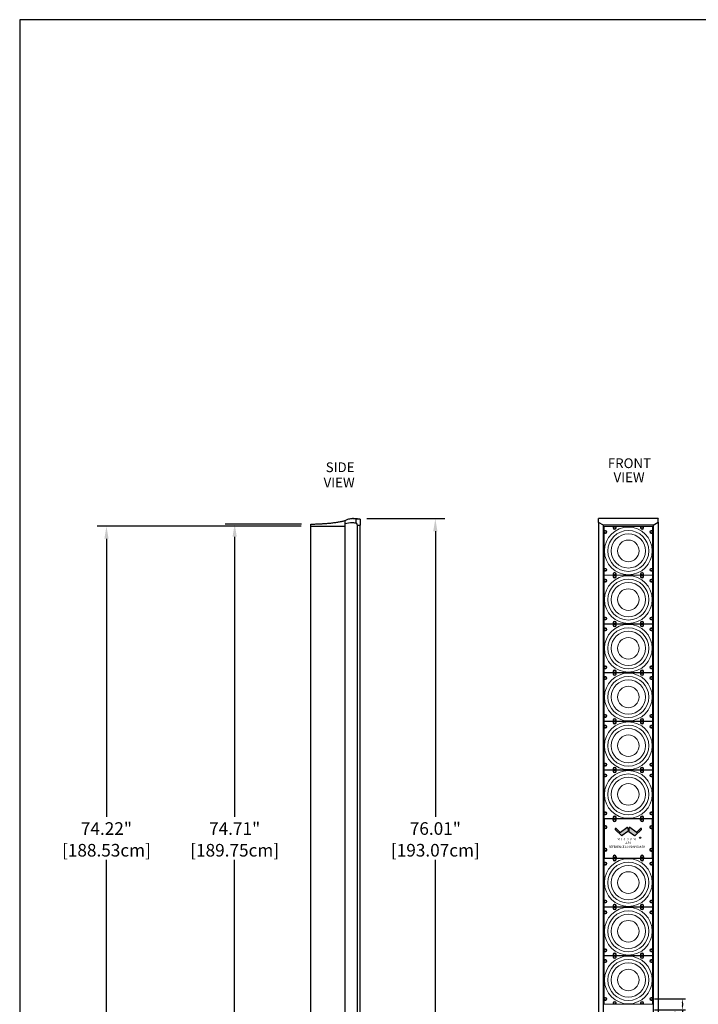
# Model space of a CAD drawing. Extents: x 748 to 3150, y 357 to 2576.
# Drawn here: x 1894 to 1975, y 424 to 541 of the extents above; entities that cross this region are included whole.
import ezdxf

# ---------------------------------------------------------------- set-up
doc = ezdxf.new("R2010")
doc.units = 0
doc.header["$LTSCALE"] = 0.5
doc.header["$MEASUREMENT"] = 0
doc.layers.get('0').update_dxf_attribs({"linetype": 'CONTINUOUS'})
doc.layers.get('DEFPOINTS').update_dxf_attribs({"linetype": 'CONTINUOUS'})
doc.styles.add('style1', font='txt')
doc.styles.add('style2', font='FRADM.TTF')
doc.styles.add('TXT', font='simplex.shx')
doc.dimstyles.get("Standard").update_dxf_attribs({"dimtxt": 0.18, "dimasz": 0.18, "dimexe": 0.18, "dimexo": 0.0625, "dimgap": 0.09, "dimtad": 0, "dimtih": 1, "dimtoh": 1, "dimdec": 4, "dimzin": 0, "dimdsep": 46, "dimtxsty": 'Standard', "dimcen": 0.09, "dimadec": 0, "dimazin": 0, "dimtfac": 1, "dimtdec": 4, "dimtofl": 0, "dimtmove": 0, "dimatfit": 3, "dimfxl": 0, "dimtolj": 1, "dimtzin": 0, "dimarcsym": 0})

# ---------------------------------------------------------------- blocks, each defined once
blk = doc.blocks.new('*D1')
at = {"color": 0, "lineweight": -2}
for p, q in [((1935.49, 482.14), (1944.77, 482.14)), ((1943.65, 480.64), (1943.65, 446.71)), ((1943.65, 407.63), (1943.65, 441.56)), ((1935.49, 406.13), (1944.77, 406.13))]:
    blk.add_line(p, q, dxfattribs=at)
at = {"color": 0}
for points in [[(1943.4, 480.64), (1943.9, 480.64), (1943.65, 482.14)], [(1943.4, 407.63), (1943.9, 407.63), (1943.65, 406.13)]]:
    blk.add_solid(points, dxfattribs=at)
at = {"layer": 'DEFPOINTS', "color": 0}
for p in [(1934.37, 482.14), (1943.65, 482.14), (1934.37, 406.13)]:
    blk.add_point(p, dxfattribs=at)
at = {"color": 0, "char_height": 1.5, "attachment_point": 5, "style": 'TXT'}
for s, insert in [('\\A1;76.01"', (1943.65, 445.3)), ('\\A1;[193.07cm]', (1943.65, 442.72))]:
    blk.add_mtext(s, dxfattribs=dict(at, insert=insert))
blk = doc.blocks.new('*D2')
at = {"color": 0, "lineweight": -2}
for p, q in [((1927.72, 481.49), (1918.65, 481.49)), ((1919.78, 479.99), (1919.78, 446.71)), ((1919.78, 408.28), (1919.78, 441.56)), ((1927.72, 406.78), (1918.65, 406.78))]:
    blk.add_line(p, q, dxfattribs=at)
at = {"color": 0}
for points in [[(1919.53, 479.99), (1920.03, 479.99), (1919.78, 481.49)], [(1919.53, 408.28), (1920.03, 408.28), (1919.78, 406.78)]]:
    blk.add_solid(points, dxfattribs=at)
at = {"layer": 'DEFPOINTS', "color": 0}
for p in [(1928.84, 481.49), (1919.78, 406.78), (1928.84, 406.78)]:
    blk.add_point(p, dxfattribs=at)
at = {"color": 0, "char_height": 1.5, "attachment_point": 5, "style": 'TXT'}
for s, insert in [('\\A1;74.71"', (1919.78, 445.3)), ('\\A1;[189.75cm]', (1919.78, 442.72))]:
    blk.add_mtext(s, dxfattribs=dict(at, insert=insert))
blk = doc.blocks.new('*D4')
at = {"color": 0, "lineweight": -2}
for p, q in [((1927.7, 481.25), (1903.41, 481.25)), ((1904.53, 479.75), (1904.53, 446.71)), ((1904.53, 408.52), (1904.53, 441.56)), ((1927.7, 407.02), (1903.41, 407.02))]:
    blk.add_line(p, q, dxfattribs=at)
at = {"color": 0}
for points in [[(1904.28, 479.75), (1904.78, 479.75), (1904.53, 481.25)], [(1904.28, 408.52), (1904.78, 408.52), (1904.53, 407.02)]]:
    blk.add_solid(points, dxfattribs=at)
at = {"layer": 'DEFPOINTS', "color": 0}
for p in [(1928.83, 481.25), (1904.53, 407.02), (1928.83, 407.02)]:
    blk.add_point(p, dxfattribs=at)
at = {"color": 0, "char_height": 1.5, "attachment_point": 5, "style": 'TXT'}
for s, insert in [('\\A1;74.22"', (1904.53, 445.3)), ('\\A1;[188.53cm]', (1904.53, 442.72))]:
    blk.add_mtext(s, dxfattribs=dict(at, insert=insert))
blk = doc.blocks.new('*D10')
at = {"color": 0, "lineweight": -2}
for p, q in [((1969.7, 425.04), (1973.4, 425.04)), ((1969.7, 423.75), (1973.4, 423.75)), ((1973.03, 424.54), (1973.03, 424.25)), ((1973.03, 423.75), (1973.03, 423.25)), ((1973.03, 423.25), (1972.53, 423.25))]:
    blk.add_line(p, q, dxfattribs=at)
at = {"color": 0}
for points in [[(1972.95, 424.54), (1973.11, 424.54), (1973.03, 425.04)], [(1972.95, 424.25), (1973.11, 424.25), (1973.03, 423.75)]]:
    blk.add_solid(points, dxfattribs=at)
at = {"layer": 'DEFPOINTS', "color": 0}
for p in [(1969.33, 425.04), (1969.33, 423.75), (1973.03, 423.75)]:
    blk.add_point(p, dxfattribs=at)
at = {"color": 0, "insert": (1971.32, 423.25), "char_height": 0.5, "attachment_point": 5, "style": 'TXT'}
blk.add_mtext('\\A1;1.290"', dxfattribs=at)

msp = doc.modelspace()

# ---------------------------------------------------------------- hatches: boundary and pattern name
h = msp.add_hatch(color=7)
h.paths.add_polyline_path([(1967.3467, 444.4548, 0.36435808), (1967.4269, 444.4615), (1968.16, 445.1898, 1), (1968.0499, 445.3006), (1967.6208, 444.8745, -0.36653549), (1967.5403, 444.868), (1966.7755, 445.4178, 0.58236372), (1966.6768, 445.3723), (1966.6443, 444.9893, 0.26598763), (1966.6705, 444.933)])
h.paths.add_polyline_path([(1965.6675, 444.868, -0.36653549), (1965.587, 444.8745), (1965.158, 445.3006, 1), (1965.0479, 445.1898), (1965.781, 444.4615, 0.36435808), (1965.8611, 444.4548), (1966.5373, 444.933, 0.26598763), (1966.5635, 444.9893), (1966.5311, 445.3723, 0.58236372), (1966.4323, 445.4178)])

# ---------------------------------------------------------------- linework, layer by layer
at = {"color": 7}
for p, q in [((1894.2104, 541.4614), (1894.2104, 356.6319)), ((2046.4215, 541.4614), (1894.2104, 541.4614)), ((1928.8269, 406.7985), (1928.8269, 481.4738)), ((1928.8269, 481.2477), (1932.9166, 481.2477)), ((1932.8816, 481.9064), (1932.9486, 481.9255)), ((1932.9166, 481.5624), (1932.9166, 481.9164)), ((1934.6915, 406.9197), (1934.6915, 481.3527)), ((1963.6345, 481.3527), (1963.0467, 481.6788)), ((1963.7219, 481.1862), (1963.7189, 481.1792)), ((1963.7219, 481.1862), (1963.7324, 481.1927)), ((1969.486, 481.1862), (1969.4754, 481.1927)), ((1969.486, 481.1862), (1969.4889, 481.1792)), ((1970.1613, 481.6794), (1969.5733, 481.3375)), ((1970.1606, 481.7111), (1970.1606, 481.679)), ((1963.7219, 475.3962), (1963.7189, 475.3892)), ((1963.7219, 475.3962), (1963.7324, 475.4027)), ((1969.486, 475.3962), (1969.4754, 475.4027)), ((1969.486, 475.3962), (1969.4889, 475.3892)), ((1963.7219, 469.6062), (1963.7189, 469.5992)), ((1963.7219, 469.6062), (1963.7324, 469.6127)), ((1969.486, 469.6062), (1969.4754, 469.6127)), ((1969.486, 469.6062), (1969.4889, 469.5992)), ((1963.7219, 463.8162), (1963.7189, 463.8092)), ((1963.7219, 463.8162), (1963.7324, 463.8227)), ((1969.486, 463.8162), (1969.4754, 463.8227)), ((1969.486, 463.8162), (1969.4889, 463.8092)), ((1963.7219, 458.0262), (1963.7189, 458.0192)), ((1963.7219, 458.0262), (1963.7324, 458.0327)), ((1969.486, 458.0262), (1969.4754, 458.0327)), ((1969.486, 458.0262), (1969.4889, 458.0192)), ((1963.7219, 452.2362), (1963.7189, 452.2292)), ((1963.7219, 452.2362), (1963.7324, 452.2427)), ((1969.486, 452.2362), (1969.4754, 452.2427)), ((1969.486, 452.2362), (1969.4889, 452.2292)), ((1964.7939, 446.2937), (1964.7939, 446.4527)), ((1965.1439, 446.2937), (1965.1439, 446.4527)), ((1966.6039, 446.4727), (1966.6039, 446.4527)), ((1968.0639, 446.2937), (1968.0639, 446.4527)), ((1968.4139, 446.2937), (1968.4139, 446.4527)), ((1963.8779, 445.6384), (1963.7189, 445.6384)), ((1963.8779, 445.2884), (1963.7189, 445.2884)), ((1969.3299, 445.6384), (1969.4889, 445.6384)), ((1969.3299, 445.2884), (1969.4889, 445.2884)), ((1963.8779, 442.9454), (1963.7189, 442.9454)), ((1963.8779, 442.5954), (1963.7189, 442.5954)), ((1969.3299, 442.9454), (1969.4889, 442.9454)), ((1969.3299, 442.5954), (1969.4889, 442.5954)), ((1964.7939, 441.9394), (1964.7939, 441.7804)), ((1965.1439, 441.9394), (1965.1439, 441.7804)), ((1968.0639, 441.9394), (1968.0639, 441.7804)), ((1968.4139, 441.9394), (1968.4139, 441.7804)), ((1963.7219, 435.9964), (1963.7189, 436.0035)), ((1963.7219, 435.9964), (1963.7324, 435.99)), ((1969.486, 435.9964), (1969.4754, 435.99)), ((1969.486, 435.9964), (1969.4889, 436.0035)), ((1963.7219, 430.2064), (1963.7189, 430.2135)), ((1963.7219, 430.2064), (1963.7324, 430.2)), ((1969.486, 430.2064), (1969.4754, 430.2)), ((1969.486, 430.2064), (1969.4889, 430.2135)), ((1963.7219, 424.4164), (1963.7189, 424.4235)), ((1963.7219, 424.4164), (1963.7324, 424.41)), ((1969.486, 424.4164), (1969.4754, 424.41)), ((1969.486, 424.4164), (1969.4889, 424.4235))]:
    msp.add_line(p, q, dxfattribs=at)
at = {"color": 7, "linetype": 'Continuous'}
for p, q in [((1932.9166, 406.6694), (1932.9166, 481.5624)), ((1933.8755, 482.1414), (1934.3694, 482.1414)), ((1934.6915, 482.0853), (1934.2398, 482.0853)), ((1934.2398, 481.6527), (1934.2398, 482.0853)), ((1934.3572, 481.3375), (1934.3574, 481.3362)), ((1934.3677, 481.3527), (1934.6915, 481.3527)), ((1963.0475, 481.6784), (1963.0475, 482.1388)), ((1970.1555, 482.1414), (1963.0509, 482.1414)), ((1969.5733, 481.3527), (1963.6345, 481.3527)), ((1963.6347, 406.8946), (1963.6347, 481.3525)), ((1969.5733, 481.3527), (1969.5733, 406.8929)), ((1970.1613, 481.6794), (1970.1613, 406.5533)), ((1969.4889, 446.4527), (1963.7189, 446.4527)), ((1963.7189, 446.4527), (1963.7189, 441.7804)), ((1969.4889, 441.7804), (1969.4889, 446.4527)), ((1965.781, 444.4615), (1965.0479, 445.1898)), ((1965.587, 444.8745), (1965.158, 445.3006)), ((1965.6675, 444.868), (1966.4323, 445.4178)), ((1966.5373, 444.933), (1965.8611, 444.4548)), ((1966.5311, 445.3723), (1966.5635, 444.9893)), ((1966.6768, 445.3723), (1966.6443, 444.9893)), ((1966.6705, 444.933), (1967.3467, 444.4548)), ((1967.5403, 444.868), (1966.7755, 445.4178)), ((1967.4269, 444.4615), (1968.16, 445.1898)), ((1967.6208, 444.8745), (1968.0499, 445.3006)), ((1963.7189, 441.7804), (1969.4889, 441.7804))]:
    msp.add_line(p, q, dxfattribs=at)
at = {"color": 7, "linetype": 'Continuous', "lineweight": 15}
for p, q in [((1963.7189, 481.1792), (1963.7189, 475.4327)), ((1964.0789, 481.1927), (1963.7324, 481.1927)), ((1969.1289, 481.1927), (1964.0789, 481.1927)), ((1964.7939, 481.0337), (1964.7939, 481.1927)), ((1965.1439, 481.1927), (1965.1439, 481.0337)), ((1968.0639, 481.0337), (1968.0639, 481.1927)), ((1968.4139, 481.1927), (1968.4139, 481.0337)), ((1969.4754, 481.1927), (1969.1289, 481.1927)), ((1969.4889, 475.4327), (1969.4889, 481.1792)), ((1963.7189, 480.7327), (1963.8779, 480.7327)), ((1963.8779, 480.3827), (1963.7189, 480.3827)), ((1969.4889, 480.7327), (1969.3299, 480.7327)), ((1969.3299, 480.3827), (1969.4889, 480.3827)), ((1963.7189, 476.2327), (1963.8779, 476.2327)), ((1963.8779, 475.8827), (1963.7189, 475.8827)), ((1963.7189, 475.3892), (1963.7189, 469.6427)), ((1963.7289, 475.4227), (1969.4789, 475.4227)), ((1964.0789, 475.4027), (1963.7324, 475.4027)), ((1969.1289, 475.4027), (1964.0789, 475.4027)), ((1964.7939, 475.5817), (1964.7939, 475.4227)), ((1964.7939, 475.2437), (1964.7939, 475.4027)), ((1965.1439, 475.4227), (1965.1439, 475.5817)), ((1965.1439, 475.4027), (1965.1439, 475.2437)), ((1968.0639, 475.5817), (1968.0639, 475.4227)), ((1968.0639, 475.2437), (1968.0639, 475.4027)), ((1968.4139, 475.4227), (1968.4139, 475.5817)), ((1968.4139, 475.4027), (1968.4139, 475.2437)), ((1969.4754, 475.4027), (1969.1289, 475.4027)), ((1969.4889, 476.2327), (1969.3299, 476.2327)), ((1969.3299, 475.8827), (1969.4889, 475.8827)), ((1969.4889, 469.6427), (1969.4889, 475.3892)), ((1963.7189, 474.9427), (1963.8779, 474.9427)), ((1963.8779, 474.5927), (1963.7189, 474.5927)), ((1969.4889, 474.9427), (1969.3299, 474.9427)), ((1969.3299, 474.5927), (1969.4889, 474.5927)), ((1963.7189, 470.4427), (1963.8779, 470.4427)), ((1963.8779, 470.0927), (1963.7189, 470.0927)), ((1963.7189, 469.5992), (1963.7189, 463.8527)), ((1963.7289, 469.6327), (1969.4789, 469.6327)), ((1964.0789, 469.6127), (1963.7324, 469.6127)), ((1969.1289, 469.6127), (1964.0789, 469.6127)), ((1964.7939, 469.7917), (1964.7939, 469.6327)), ((1964.7939, 469.4537), (1964.7939, 469.6127)), ((1965.1439, 469.6327), (1965.1439, 469.7917)), ((1965.1439, 469.6127), (1965.1439, 469.4537)), ((1968.0639, 469.7917), (1968.0639, 469.6327)), ((1968.0639, 469.4537), (1968.0639, 469.6127)), ((1968.4139, 469.6327), (1968.4139, 469.7917)), ((1968.4139, 469.6127), (1968.4139, 469.4537)), ((1969.4754, 469.6127), (1969.1289, 469.6127)), ((1969.4889, 470.4427), (1969.3299, 470.4427)), ((1969.3299, 470.0927), (1969.4889, 470.0927)), ((1969.4889, 463.8527), (1969.4889, 469.5992)), ((1963.7189, 469.1527), (1963.8779, 469.1527)), ((1963.8779, 468.8027), (1963.7189, 468.8027)), ((1969.4889, 469.1527), (1969.3299, 469.1527)), ((1969.3299, 468.8027), (1969.4889, 468.8027)), ((1963.7189, 464.6527), (1963.8779, 464.6527)), ((1963.8779, 464.3027), (1963.7189, 464.3027)), ((1963.7189, 463.8092), (1963.7189, 458.0627)), ((1963.7289, 463.8427), (1969.4789, 463.8427)), ((1964.0789, 463.8227), (1963.7324, 463.8227)), ((1969.1289, 463.8227), (1964.0789, 463.8227)), ((1964.7939, 464.0017), (1964.7939, 463.8427)), ((1964.7939, 463.6637), (1964.7939, 463.8227)), ((1965.1439, 463.8427), (1965.1439, 464.0017)), ((1965.1439, 463.8227), (1965.1439, 463.6637)), ((1968.0639, 464.0017), (1968.0639, 463.8427)), ((1968.0639, 463.6637), (1968.0639, 463.8227)), ((1968.4139, 463.8427), (1968.4139, 464.0017)), ((1968.4139, 463.8227), (1968.4139, 463.6637)), ((1969.4754, 463.8227), (1969.1289, 463.8227)), ((1969.4889, 464.6527), (1969.3299, 464.6527)), ((1969.3299, 464.3027), (1969.4889, 464.3027)), ((1969.4889, 458.0627), (1969.4889, 463.8092)), ((1963.7189, 463.3627), (1963.8779, 463.3627)), ((1963.8779, 463.0127), (1963.7189, 463.0127)), ((1969.4889, 463.3627), (1969.3299, 463.3627)), ((1969.3299, 463.0127), (1969.4889, 463.0127)), ((1963.7189, 458.8627), (1963.8779, 458.8627)), ((1963.8779, 458.5127), (1963.7189, 458.5127)), ((1963.7189, 458.0192), (1963.7189, 452.2727)), ((1963.7289, 458.0527), (1969.4789, 458.0527)), ((1964.0789, 458.0327), (1963.7324, 458.0327)), ((1969.1289, 458.0327), (1964.0789, 458.0327)), ((1964.7939, 458.2117), (1964.7939, 458.0527)), ((1964.7939, 457.8737), (1964.7939, 458.0327)), ((1965.1439, 458.0527), (1965.1439, 458.2117)), ((1965.1439, 458.0327), (1965.1439, 457.8737)), ((1968.0639, 458.2117), (1968.0639, 458.0527)), ((1968.0639, 457.8737), (1968.0639, 458.0327)), ((1968.4139, 458.0527), (1968.4139, 458.2117)), ((1968.4139, 458.0327), (1968.4139, 457.8737)), ((1969.4754, 458.0327), (1969.1289, 458.0327)), ((1969.4889, 458.8627), (1969.3299, 458.8627)), ((1969.3299, 458.5127), (1969.4889, 458.5127)), ((1969.4889, 452.2727), (1969.4889, 458.0192)), ((1963.7189, 457.5727), (1963.8779, 457.5727)), ((1963.8779, 457.2227), (1963.7189, 457.2227)), ((1969.4889, 457.5727), (1969.3299, 457.5727)), ((1969.3299, 457.2227), (1969.4889, 457.2227)), ((1963.7189, 453.0727), (1963.8779, 453.0727)), ((1969.4889, 453.0727), (1969.3299, 453.0727)), ((1963.8779, 452.7227), (1963.7189, 452.7227)), ((1963.7189, 452.2292), (1963.7189, 446.4827)), ((1963.7289, 452.2627), (1969.4789, 452.2627)), ((1964.0789, 452.2427), (1963.7324, 452.2427)), ((1969.1289, 452.2427), (1964.0789, 452.2427)), ((1964.7939, 452.4217), (1964.7939, 452.2627)), ((1964.7939, 452.0837), (1964.7939, 452.2427)), ((1965.1439, 452.2627), (1965.1439, 452.4217)), ((1965.1439, 452.2427), (1965.1439, 452.0837)), ((1968.0639, 452.4217), (1968.0639, 452.2627)), ((1968.0639, 452.0837), (1968.0639, 452.2427)), ((1968.4139, 452.2627), (1968.4139, 452.4217)), ((1968.4139, 452.2427), (1968.4139, 452.0837)), ((1969.4754, 452.2427), (1969.1289, 452.2427)), ((1969.3299, 452.7227), (1969.4889, 452.7227)), ((1969.4889, 446.4827), (1969.4889, 452.2292)), ((1963.7189, 451.7827), (1963.8779, 451.7827)), ((1963.8779, 451.4327), (1963.7189, 451.4327)), ((1969.4889, 451.7827), (1969.3299, 451.7827)), ((1969.3299, 451.4327), (1969.4889, 451.4327)), ((1963.7189, 447.2827), (1963.8779, 447.2827)), ((1969.4889, 447.2827), (1969.3299, 447.2827)), ((1963.8779, 446.9327), (1963.7189, 446.9327)), ((1963.7289, 446.4727), (1969.4789, 446.4727)), ((1964.7939, 446.6317), (1964.7939, 446.4727)), ((1965.1439, 446.4727), (1965.1439, 446.6317)), ((1968.0639, 446.6317), (1968.0639, 446.4727)), ((1968.4139, 446.4727), (1968.4139, 446.6317)), ((1969.3299, 446.9327), (1969.4889, 446.9327)), ((1963.7189, 436.0035), (1963.7189, 441.75)), ((1963.7289, 441.76), (1969.4789, 441.76)), ((1964.7939, 441.601), (1964.7939, 441.76)), ((1965.1439, 441.76), (1965.1439, 441.601)), ((1968.0639, 441.601), (1968.0639, 441.76)), ((1968.4139, 441.76), (1968.4139, 441.601)), ((1969.4889, 441.75), (1969.4889, 436.0035)), ((1963.8779, 441.3), (1963.7189, 441.3)), ((1963.7189, 440.95), (1963.8779, 440.95)), ((1969.3299, 441.3), (1969.4889, 441.3)), ((1969.4889, 440.95), (1969.3299, 440.95)), ((1963.8779, 436.8), (1963.7189, 436.8)), ((1969.3299, 436.8), (1969.4889, 436.8)), ((1963.7189, 436.45), (1963.8779, 436.45)), ((1963.7189, 430.2135), (1963.7189, 435.96)), ((1963.8779, 435.51), (1963.7189, 435.51)), ((1963.7289, 435.97), (1969.4789, 435.97)), ((1964.0789, 435.99), (1963.7324, 435.99)), ((1969.1289, 435.99), (1964.0789, 435.99)), ((1964.7939, 436.149), (1964.7939, 435.99)), ((1964.7939, 435.811), (1964.7939, 435.97)), ((1965.1439, 435.99), (1965.1439, 436.149)), ((1965.1439, 435.97), (1965.1439, 435.811)), ((1968.0639, 436.149), (1968.0639, 435.99)), ((1968.0639, 435.811), (1968.0639, 435.97)), ((1968.4139, 435.99), (1968.4139, 436.149)), ((1968.4139, 435.97), (1968.4139, 435.811)), ((1969.4754, 435.99), (1969.1289, 435.99)), ((1969.4889, 436.45), (1969.3299, 436.45)), ((1969.3299, 435.51), (1969.4889, 435.51)), ((1969.4889, 435.96), (1969.4889, 430.2135)), ((1963.7189, 435.16), (1963.8779, 435.16)), ((1969.4889, 435.16), (1969.3299, 435.16)), ((1963.8779, 431.01), (1963.7189, 431.01)), ((1969.3299, 431.01), (1969.4889, 431.01)), ((1963.7189, 430.66), (1963.8779, 430.66)), ((1963.7189, 424.4235), (1963.7189, 430.17)), ((1963.8779, 429.72), (1963.7189, 429.72)), ((1963.7289, 430.18), (1969.4789, 430.18)), ((1964.0789, 430.2), (1963.7324, 430.2)), ((1969.1289, 430.2), (1964.0789, 430.2)), ((1964.7939, 430.359), (1964.7939, 430.2)), ((1964.7939, 430.021), (1964.7939, 430.18)), ((1965.1439, 430.2), (1965.1439, 430.359)), ((1965.1439, 430.18), (1965.1439, 430.021)), ((1968.0639, 430.359), (1968.0639, 430.2)), ((1968.0639, 430.021), (1968.0639, 430.18)), ((1968.4139, 430.2), (1968.4139, 430.359)), ((1968.4139, 430.18), (1968.4139, 430.021)), ((1969.4754, 430.2), (1969.1289, 430.2)), ((1969.4889, 430.66), (1969.3299, 430.66)), ((1969.3299, 429.72), (1969.4889, 429.72)), ((1969.4889, 430.17), (1969.4889, 424.4235)), ((1963.7189, 429.37), (1963.8779, 429.37)), ((1969.4889, 429.37), (1969.3299, 429.37)), ((1963.8779, 425.22), (1963.7189, 425.22)), ((1969.3299, 425.22), (1969.4889, 425.22)), ((1963.7189, 424.87), (1963.8779, 424.87)), ((1964.0789, 424.41), (1963.7324, 424.41)), ((1969.1289, 424.41), (1964.0789, 424.41)), ((1964.7939, 424.569), (1964.7939, 424.41)), ((1965.1439, 424.41), (1965.1439, 424.569)), ((1968.0639, 424.569), (1968.0639, 424.41)), ((1968.4139, 424.41), (1968.4139, 424.569)), ((1969.4754, 424.41), (1969.1289, 424.41)), ((1969.4889, 424.87), (1969.3299, 424.87))]:
    msp.add_line(p, q, dxfattribs=at)
for centre, radius in [((1966.6039, 478.3077), 2.835), ((1966.6039, 478.3077), 2.435), ((1966.6039, 478.3077), 2.035), ((1966.6039, 478.3077), 1.285), ((1966.6039, 472.5177), 2.835), ((1966.6039, 472.5177), 2.435), ((1966.6039, 472.5177), 2.035), ((1966.6039, 472.5177), 1.285), ((1966.6039, 466.7277), 2.835), ((1966.6039, 466.7277), 2.435), ((1966.6039, 466.7277), 2.035), ((1966.6039, 466.7277), 1.285), ((1966.6039, 460.9377), 2.835), ((1966.6039, 460.9377), 2.435), ((1966.6039, 460.9377), 2.035), ((1966.6039, 460.9377), 1.285), ((1966.6039, 455.1477), 2.835), ((1966.6039, 455.1477), 2.435), ((1966.6039, 455.1477), 2.035), ((1966.6039, 455.1477), 1.285), ((1966.6039, 449.3577), 2.835), ((1966.6039, 449.3577), 2.435), ((1966.6039, 449.3577), 2.035), ((1966.6039, 449.3577), 1.285), ((1966.6039, 438.875), 2.835), ((1966.6039, 438.875), 2.435), ((1966.6039, 438.875), 2.035), ((1966.6039, 438.875), 1.285), ((1966.6039, 433.085), 2.835), ((1966.6039, 433.085), 2.435), ((1966.6039, 433.085), 2.035), ((1966.6039, 433.085), 1.285), ((1966.6039, 427.295), 2.835), ((1966.6039, 427.295), 2.435), ((1966.6039, 427.295), 2.035), ((1966.6039, 427.295), 1.285)]:
    msp.add_circle(centre, radius, dxfattribs=at)
at = {"color": 7, "linetype": 'Continuous'}
for centre in [(1964.9689, 481.0337), (1968.2389, 481.0337), (1963.8779, 480.5577), (1969.3299, 480.5577), (1963.8779, 476.0577), (1964.9689, 475.5817), (1964.9689, 475.2437), (1968.2389, 475.5817), (1968.2389, 475.2437), (1969.3299, 476.0577), (1963.8779, 474.7677), (1969.3299, 474.7677), (1963.8779, 470.2677), (1964.9689, 469.7917), (1964.9689, 469.4537), (1968.2389, 469.7917), (1968.2389, 469.4537), (1969.3299, 470.2677), (1963.8779, 468.9777), (1969.3299, 468.9777), (1963.8779, 464.4777), (1964.9689, 464.0017), (1964.9689, 463.6637), (1968.2389, 464.0017), (1968.2389, 463.6637), (1969.3299, 464.4777), (1963.8779, 463.1877), (1969.3299, 463.1877), (1963.8779, 458.6877), (1964.9689, 458.2117), (1964.9689, 457.8737), (1968.2389, 458.2117), (1968.2389, 457.8737), (1969.3299, 458.6877), (1963.8779, 457.3977), (1969.3299, 457.3977), (1963.8779, 452.8977), (1969.3299, 452.8977), (1964.9689, 452.4217), (1964.9689, 452.0837), (1968.2389, 452.4217), (1968.2389, 452.0837), (1963.8779, 451.6077), (1969.3299, 451.6077), (1963.8779, 447.1077), (1969.3299, 447.1077), (1964.9689, 446.6317), (1964.9689, 446.2937), (1968.2389, 446.6317), (1968.2389, 446.2937), (1963.8779, 445.4634), (1969.3299, 445.4634), (1963.8779, 442.7704), (1969.3299, 442.7704), (1964.9689, 441.9394), (1964.9689, 441.601), (1968.2389, 441.9394), (1968.2389, 441.601), (1963.8779, 441.125), (1969.3299, 441.125), (1963.8779, 436.625), (1969.3299, 436.625), (1963.8779, 435.335), (1964.9689, 436.149), (1964.9689, 435.811), (1968.2389, 436.149), (1968.2389, 435.811), (1969.3299, 435.335), (1963.8779, 430.835), (1969.3299, 430.835), (1963.8779, 429.545), (1964.9689, 430.359), (1964.9689, 430.021), (1968.2389, 430.359), (1968.2389, 430.021), (1969.3299, 429.545), (1963.8779, 425.045), (1969.3299, 425.045), (1964.9689, 424.569), (1968.2389, 424.569)]:
    msp.add_circle(centre, 0.14, dxfattribs=at)
at = {"color": 7}
msp.add_circle((1968.0146, 444.21), 0.0665, dxfattribs=at)
for centre, radius, start, end in [((1928.8419, 481.4738), 0.015, 91.73594, 180), ((1964.9689, 446.2937), 0.175, 180, 0), ((1968.2389, 446.2937), 0.175, 180, 0), ((1963.8779, 445.4634), 0.175, 270, 90), ((1965.1029, 445.2452), 0.0781, 45.189242, 225.189242), ((1968.1049, 445.2452), 0.0781, 314.810758, 134.810758), ((1969.3299, 445.4634), 0.175, 90, 270), ((1963.8779, 442.7704), 0.175, 270, 90), ((1969.3299, 442.7704), 0.175, 90, 270), ((1964.9689, 441.9394), 0.175, 0, 180), ((1968.2389, 441.9394), 0.175, 0, 180)]:
    msp.add_arc(centre, radius, start, end, dxfattribs=at)
at = {"color": 7, "linetype": 'Continuous', "lineweight": 15}
for centre, start, end in [((1963.8779, 480.5577), 270, 90), ((1964.9689, 481.0337), 180, 0), ((1968.2389, 481.0337), 180, 0), ((1969.3299, 480.5577), 90, 270), ((1963.8779, 476.0577), 270, 90), ((1964.9689, 475.5817), 0, 180), ((1968.2389, 475.5817), 0, 180), ((1969.3299, 476.0577), 90, 270), ((1963.8779, 474.7677), 270, 90), ((1964.9689, 475.2437), 180, 0), ((1968.2389, 475.2437), 180, 0), ((1969.3299, 474.7677), 90, 270), ((1963.8779, 470.2677), 270, 90), ((1964.9689, 469.7917), 0, 180), ((1964.9689, 469.4537), 180, 0), ((1968.2389, 469.7917), 0, 180), ((1968.2389, 469.4537), 180, 0), ((1969.3299, 470.2677), 90, 270), ((1963.8779, 468.9777), 270, 90), ((1969.3299, 468.9777), 90, 270), ((1963.8779, 464.4777), 270, 90), ((1964.9689, 464.0017), 0, 180), ((1964.9689, 463.6637), 180, 0), ((1968.2389, 464.0017), 0, 180), ((1968.2389, 463.6637), 180, 0), ((1969.3299, 464.4777), 90, 270), ((1963.8779, 463.1877), 270, 90), ((1969.3299, 463.1877), 90, 270), ((1963.8779, 458.6877), 270, 90), ((1964.9689, 458.2117), 0, 180), ((1964.9689, 457.8737), 180, 0), ((1968.2389, 458.2117), 0, 180), ((1968.2389, 457.8737), 180, 0), ((1969.3299, 458.6877), 90, 270), ((1963.8779, 457.3977), 270, 90), ((1969.3299, 457.3977), 90, 270), ((1963.8779, 452.8977), 270, 90), ((1969.3299, 452.8977), 90, 270), ((1964.9689, 452.4217), 0, 180), ((1964.9689, 452.0837), 180, 0), ((1968.2389, 452.4217), 0, 180), ((1968.2389, 452.0837), 180, 0), ((1963.8779, 451.6077), 270, 90), ((1969.3299, 451.6077), 90, 270), ((1963.8779, 447.1077), 270, 90), ((1969.3299, 447.1077), 90, 270), ((1964.9689, 446.6317), 0, 180), ((1968.2389, 446.6317), 0, 180), ((1964.9689, 441.601), 180, 0), ((1968.2389, 441.601), 180, 0), ((1963.8779, 441.125), 270, 90), ((1969.3299, 441.125), 90, 270), ((1963.8779, 436.625), 270, 90), ((1969.3299, 436.625), 90, 270), ((1963.8779, 435.335), 270, 90), ((1964.9689, 436.149), 0, 180), ((1964.9689, 435.811), 180, 0), ((1968.2389, 436.149), 0, 180), ((1968.2389, 435.811), 180, 0), ((1969.3299, 435.335), 90, 270), ((1963.8779, 430.835), 270, 90), ((1969.3299, 430.835), 90, 270), ((1963.8779, 429.545), 270, 90), ((1964.9689, 430.359), 0, 180), ((1964.9689, 430.021), 180, 0), ((1968.2389, 430.359), 0, 180), ((1968.2389, 430.021), 180, 0), ((1969.3299, 429.545), 90, 270), ((1963.8779, 425.045), 270, 90), ((1969.3299, 425.045), 90, 270), ((1964.9689, 424.569), 0, 180), ((1968.2389, 424.569), 0, 180)]:
    msp.add_arc(centre, 0.175, start, end, dxfattribs=at)
at = {"color": 7, "linetype": 'Continuous'}
for centre, start, end in [((1965.631, 444.9188), 225.189242, 305.707953), ((1966.4688, 445.367), 4.848075, 125.707953), ((1966.5013, 444.9841), 305.267722, 4.848075), ((1966.7066, 444.9841), 175.151925, 234.732278), ((1966.7391, 445.367), 54.292047, 175.151925), ((1967.5768, 444.9188), 234.292047, 314.810758), ((1965.825, 444.5058), 225.189242, 305.267722), ((1967.3828, 444.5058), 234.732278, 314.810758)]:
    msp.add_arc(centre, 0.0625, start, end, dxfattribs=at)
at = {"color": 7, "linetype": 'Continuous', "extrusion": (0, 0, -1)}
for centre, major_axis, start_param, end_param in [((1933.7661, 480.5807), (-1.8904, 0.0008), 1.10444572, 1.57825324), ((1933.773, 481.0982), (-1, 0.0004), 1.57825085, 2.05642791), ((1921.3657, 479.6123), (-13.3277, 0.0056), 2.87976427, 2.91627527)]:
    msp.add_ellipse(centre, major_axis=major_axis, ratio=0.5812146, start_param=start_param, end_param=end_param, dxfattribs=at)
at = {"color": 7, "linetype": 'Continuous', "lineweight": 15}
for centre, major_axis in [((1963.7289, 475.4327), (0.00707, 0.00707)), ((1969.4789, 475.4327), (-0.00707, 0.00707)), ((1963.7289, 469.6427), (0.00707, 0.00707)), ((1969.4789, 469.6427), (-0.00707, 0.00707)), ((1963.7289, 463.8527), (0.00707, 0.00707)), ((1969.4789, 463.8527), (-0.00707, 0.00707)), ((1963.7289, 458.0627), (0.00707, 0.00707)), ((1969.4789, 458.0627), (-0.00707, 0.00707)), ((1963.7289, 452.2727), (0.00707, 0.00707)), ((1969.4789, 452.2727), (-0.00707, 0.00707)), ((1963.7289, 446.4827), (0.00707, 0.00707)), ((1969.4789, 446.4827), (-0.00707, 0.00707))]:
    msp.add_ellipse(centre, major_axis=major_axis, ratio=0.99969546, start_param=2.35634678, end_param=3.92683852, dxfattribs=at)
at = {"color": 7, "linetype": 'Continuous', "lineweight": 15, "extrusion": (0, 0, -1)}
for centre, major_axis in [((1963.7289, 441.75), (0.00707, -0.00707)), ((1969.4789, 441.75), (-0.00707, -0.00707)), ((1963.7289, 435.96), (0.00707, -0.00707)), ((1969.4789, 435.96), (-0.00707, -0.00707)), ((1963.7289, 430.17), (0.00707, -0.00707)), ((1969.4789, 430.17), (-0.00707, -0.00707))]:
    msp.add_ellipse(centre, major_axis=major_axis, ratio=0.99969546, start_param=2.35634678, end_param=3.92683852, dxfattribs=at)
at = {"color": 7, "linetype": 'Continuous'}
for points, knots in [([(1928.8414, 481.4888), (1928.8961, 481.4904), (1929.0128, 481.494), (1929.2102, 481.5007), (1929.3535, 481.506), (1929.424, 481.5086)], [0.027620681, 0.027620681, 0.027620681, 0.027620681, 0.330544932, 0.670680541, 1, 1, 1, 1]), ([(1930.6228, 481.5692), (1930.7815, 481.5818), (1931.0989, 481.6071), (1931.5702, 481.6628), (1932.0344, 481.7325), (1932.4754, 481.8135), (1932.7505, 481.8764), (1932.8816, 481.9064)], [0, 0, 0, 0, 0.20015588, 0.40031443, 0.60639022, 0.81247231, 1, 1, 1, 1]), ([(1933.7805, 482.1388), (1933.7001, 482.1326), (1933.5392, 482.1202), (1933.3187, 482.0716), (1933.12, 482.0075), (1933.0061, 481.953), (1932.9486, 481.9255)], [0, 0, 0, 0, 0.27122179, 0.54244571, 0.76926434, 1, 1, 1, 1]), ([(1934.2398, 482.0853), (1934.1961, 482.0971), (1934.1151, 482.119), (1933.9848, 482.1389), (1933.8992, 482.1404), (1933.8558, 482.1412)], [0, 0, 0, 0, 0.36558751, 0.67871209, 1, 1, 1, 1]), ([(1934.3512, 481.3527), (1934.3536, 481.3527), (1934.36, 481.3527), (1934.365, 481.3527), (1934.3671, 481.3527), (1934.3677, 481.3527)], [0.231646761, 0.231646761, 0.231646761, 0.231646761, 0.43493494, 0.859155851, 1, 1, 1, 1]), ([(1934.3694, 482.1414), (1934.4102, 482.1396), (1934.4915, 482.1362), (1934.5998, 482.1175), (1934.663, 482.0917), (1934.6884, 482.0813)], [0, 0, 0, 0, 0.37471461, 0.74788969, 1, 1, 1, 1])]:
    msp.add_open_spline(points, degree=3, knots=knots, dxfattribs=at)
for points in [[(1929.424, 481.5086), (1930.3679, 481.553)], [(1930.3679, 481.553), (1930.6228, 481.5692)], [(1933.8558, 482.1412), (1933.7805, 482.1388)], [(1934.3574, 481.3362), (1934.3574, 406.8942)], [(1934.6915, 482.0853), (1934.6915, 481.3527)], [(1963.0467, 481.6788), (1963.0467, 406.5527)], [(1963.0475, 482.1388), (1963.0509, 482.1412)], [(1970.1571, 482.1412), (1970.1606, 482.1388)], [(1970.1606, 481.7111), (1970.1606, 482.1372)]]:
    msp.add_open_spline(points, degree=1, dxfattribs=at)

# ---------------------------------------------------------------- texts
at = {"color": 7}
for s, height, style, p in [('FRONT', 1.15902, 'TXT', (1964.1654, 488.1486)), ('SIDE', 1.15902, 'TXT', (1930.6084, 487.6732)), ('VIEW', 1.15902, 'TXT', (1930.3599, 485.8523)), ('VIEW', 1.15902, 'TXT', (1964.8458, 486.4755)), ('W  I  S  D  O  M', 0.25, 'style1', (1965.3325, 443.916)), ('L150', 0.25, 'style1', (1966.1525, 443.4787)), ('R', 0.0721, 'style2', (1967.9821, 444.1742)), ('REFERENCE LOUDSPEAKER', 0.25, 'style1', (1964.25, 442.996))]:
    msp.add_text(s, height=height, dxfattribs=dict(at, style=style)).set_placement(p)

# ---------------------------------------------------------------- dimensions: what is measured, and where the dimension line sits
for base, p1, p2, override, picture, middle in [((1904.5303, 407.0247), (1928.8269, 481.2477), (1928.8269, 407.0247), {"dimscale": 3, "dimtxt": 0.5, "dimasz": 0.5, "dimexe": 0.375, "dimexo": 0.375, "dimdec": 2, "dimpost": '"\\X', "dimtxsty": 'TXT', "dimtdec": 2, "dimatfit": 2}, '*D4', (1904.5303, 444.1362)), ((1919.7786, 406.7836), (1928.8414, 481.4888), (1928.8414, 406.7836), {"dimscale": 3, "dimtxt": 0.5, "dimasz": 0.5, "dimexe": 0.375, "dimexo": 0.375, "dimdec": 2, "dimpost": '"\\X', "dimtxsty": 'TXT', "dimtdec": 2, "dimatfit": 2}, '*D2', (1919.7786, 444.1362)), ((1943.6469, 482.1414), (1934.3694, 406.1309), (1934.3694, 482.1414), {"dimscale": 3, "dimtxt": 0.5, "dimasz": 0.5, "dimexe": 0.375, "dimexo": 0.375, "dimdec": 2, "dimpost": '"\\X', "dimtxsty": 'TXT', "dimtdec": 2, "dimatfit": 2}, '*D1', (1943.6469, 444.1362)), ((1973.0293, 423.755), (1969.3299, 425.045), (1969.3299, 423.755), {"dimtxt": 0.5, "dimasz": 0.5, "dimexe": 0.375, "dimexo": 0.375, "dimdec": 3, "dimpost": '"\\X', "dimtxsty": 'TXT', "dimtdec": 3, "dimatfit": 2}, '*D10', (1971.3203, 423.255))]:
    dim = msp.add_linear_dim(base=base, p1=p1, p2=p2, angle=90, dimstyle='Standard', override=override, dxfattribs=at)
    dim.commit()
    dim.dimension.update_dxf_attribs({"geometry": picture, "text_midpoint": middle})

doc.saveas('drawing.dxf')
